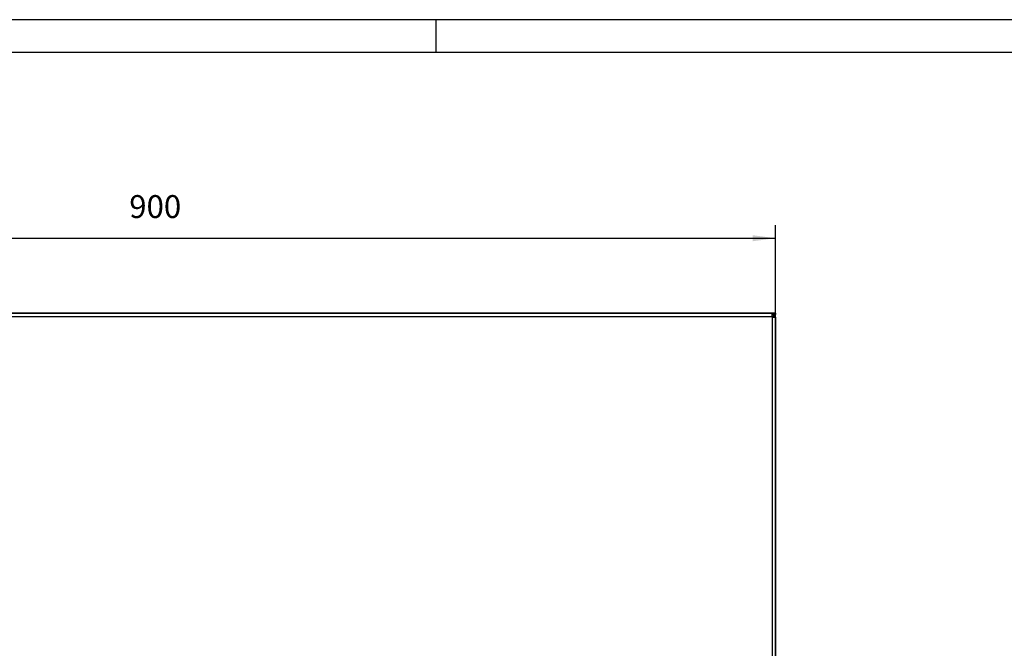
# Model space of a CAD drawing. Units: millimetres. Extents: x 28 to 622, y -25 to 395.
# Drawn here: x 175 to 325, y 299 to 395 of the extents above; entities that cross this region are included whole.
import ezdxf

# ---------------------------------------------------------------- set-up
doc = ezdxf.new("R2010")
doc.units = ezdxf.units.MM
doc.layers.add('1', color=7, linetype='Continuous')
doc.styles.add('CONVERTER_12', font='txt.shx', dxfattribs={"width": 0.9})
doc.dimstyles.new('ME10_DIM_13', dxfattribs={"dimtxt": 17.5, "dimasz": 17.5, "dimexe": 10, "dimexo": 0, "dimgap": 10, "dimtad": 1, "dimdsep": 46, "dimtxsty": 'CONVERTER_12', "dimsah": 1, "dimcen": 0.09, "dimclrd": 2, "dimclre": 2, "dimclrt": 3, "dimadec": 0, "dimazin": 0, "dimtfac": 1, "dimtdec": 4, "dimtix": 1, "dimtmove": 0, "dimatfit": 3, "dimfxl": 0, "dimtolj": 1, "dimtzin": 0, "dimarcsym": 0})

# ---------------------------------------------------------------- blocks, each defined once
blk = doc.blocks.new('_tb_frame_A2Q', base_point=(28.41, -25.01))
at = {"layer": '1', "color": 2, "linetype": 'Continuous'}
for p, q in [((622.41, 394.99), (28.41, 394.99)), ((238.41, 394.99), (238.41, 389.99))]:
    blk.add_line(p, q, dxfattribs=at)
at = {"layer": '1', "color": 7, "linetype": 'Continuous'}
blk.add_line((617.41, 389.99), (48.41, 389.99), dxfattribs=at)
blk = doc.blocks.new('rueckwand_bg61_freistehend_02__1', base_point=(552.06, 1145.48))
at = {"color": 1, "linetype": 'Continuous'}
for p, q in [((1449.46, 1750.48), (1451.56, 1750.48)), ((1450.41, 1748.47), (1450.42, 1748.49)), ((1450.42, 1748.49), (1450.49, 1748.6)), ((1450.49, 1748.6), (1450.54, 1748.67)), ((1450.54, 1748.67), (1450.56, 1748.71)), ((1450.56, 1748.71), (1450.61, 1748.8)), ((1450.61, 1748.8), (1450.62, 1748.82)), ((1450.62, 1748.82), (1450.66, 1748.9))]:
    blk.add_line(p, q, dxfattribs=at)
blk = doc.blocks.new('frontpaneel_bg61__3', base_point=(552.06, 1245.48))
at = {"color": 1, "linetype": 'Continuous'}
for p, q in [((555.06, 1750.48), (1449.06, 1750.48)), ((1452.06, 1750.48), (1449.06, 1750.48)), ((1449.06, 1750.48), (1449.06, 1747.88)), ((1452.06, 1749.48), (1449.06, 1749.48)), ((1449.39, 1747.88), (1450.06, 1748.49)), ((1449.46, 1747.8), (1450.06, 1748.2)), ((1450.06, 1748.49), (1450.73, 1749.01)), ((1450.06, 1748.2), (1450.07, 1748.2)), ((1450.07, 1748.2), (1450.58, 1748.59)), ((1450.58, 1748.59), (1450.59, 1748.6)), ((1450.59, 1748.6), (1450.93, 1748.98)), ((1450.73, 1749.01), (1450.98, 1749.14)), ((1450.93, 1748.98), (1450.94, 1749)), ((1450.94, 1749), (1451.06, 1749.38)), ((1451.06, 1749.38), (1452.06, 1749.38)), ((1451.06, 1747.48), (1451.06, 1749.38)), ((1451.51, 1749.38), (1452.06, 1749.48)), ((1452.06, 1750.48), (1452.06, 1749.48)), ((1452.06, 1747.48), (1452.06, 1749.38)), ((555.06, 1747.88), (1449.06, 1747.88)), ((1449.39, 1747.88), (1449.06, 1747.55)), ((1449.06, 1747.88), (1449.06, 1747.48)), ((1449.06, 1747.88), (1449.39, 1747.88)), ((1449.06, 1747.48), (1449.46, 1747.48)), ((1449.46, 1747.8), (1449.13, 1747.48)), ((1449.46, 1747.8), (1449.46, 1747.48)), ((1449.46, 1747.48), (1452.06, 1747.48)), ((1449.46, 1747.48), (1449.46, 1248.48)), ((1452.06, 1747.48), (1452.06, 1248.48))]:
    blk.add_line(p, q, dxfattribs=at)
blk = doc.blocks.new('fensterbank_bg61__11', base_point=(552.06, 1732.98))
at = {"color": 1, "linetype": 'Continuous'}
for p, q in [((1449.06, 1750.48), (650.04, 1750.48)), ((1449.46, 1750.48), (1449.06, 1750.48)), ((1450.75, 1748.78), (1450.64, 1748.94)), ((1452.06, 1747.48), (1452.06, 1747.88)), ((1452.06, 1747.48), (1452.06, 1732.98))]:
    blk.add_line(p, q, dxfattribs=at)
blk = doc.blocks.new('verkleidung_umluft_bg61_wandstehend_c2_links__17', base_point=(552.06, 1142.98))
for name, p in [('frontpaneel_bg61__3', (552.06, 1245.48)), ('fensterbank_bg61__11', (552.06, 1732.98))]:
    blk.add_blockref(name, p)
blk = doc.blocks.new('verkleidung_umluft_bg61_freistehend_an-re_kacontroller_links__18', base_point=(552.06, 1142.98))
for name, p in [('verkleidung_umluft_bg61_wandstehend_c2_links__17', (552.06, 1142.98)), ('rueckwand_bg61_freistehend_02__1', (552.06, 1145.48))]:
    blk.add_blockref(name, p)
blk = doc.blocks.new('*D120')
at = {"layer": '1', "color": 2, "linetype": 'Continuous'}
for p, q in [((552.06, 1748.93), (552.06, 1817.8)), ((1452.06, 1148.08), (1452.06, 1817.8)), ((552.06, 1807.8), (1452.06, 1807.8))]:
    blk.add_line(p, q, dxfattribs=at)
at = {"layer": '1', "color": 2}
for points in [[(569.56, 1810.11), (569.56, 1805.5), (552.06, 1807.8)], [(1434.56, 1805.5), (1434.56, 1810.11), (1452.06, 1807.8)]]:
    blk.add_solid(points, dxfattribs=at)
at = {"layer": '1', "color": 3, "insert": (957.41, 1817.8), "char_height": 17.5, "attachment_point": 7, "rotation": 0.00014, "line_spacing_factor": 0.60024, "style": 'CONVERTER_12'}
blk.add_mtext('900', dxfattribs=at)
blk = doc.blocks.new('Vorderansicht_1', base_point=(477.061, 1544.211))
blk.add_blockref('verkleidung_umluft_bg61_freistehend_an-re_kacontroller_links__18', (552.061, 1142.975))
at = {"layer": '1'}
dim = blk.add_linear_dim(base=(552.061, 1807.802), p1=(1452.061, 1148.075), p2=(552.061, 1748.925), dimstyle='ME10_DIM_13', dxfattribs=at)
dim.commit()
dim.dimension.update_dxf_attribs({"geometry": '*D120', "text_midpoint": (978.405, 1826.552), "text_rotation": 0.000139})

msp = doc.modelspace()

# ---------------------------------------------------------------- block references
msp.add_blockref('_tb_frame_A2Q', (28.41, -25.01))
at = {"xscale": 0.2, "yscale": 0.2, "zscale": 0.2}
msp.add_blockref('Vorderansicht_1', (95.41, 308.84), dxfattribs=at)

doc.saveas('drawing.dxf')
